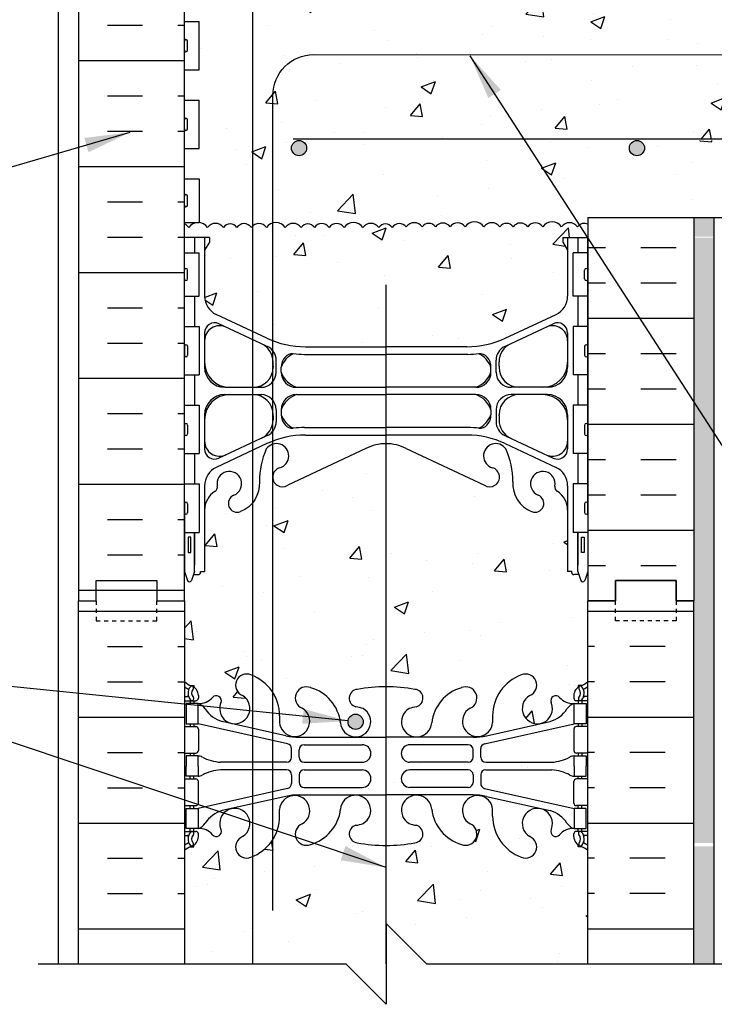
# Model space of a CAD drawing. Units: inches. Extents: x 103.6 to 149.4, y 81.8 to 160.
# Drawn here: x 120.2 to 137.4, y 113 to 137.4 of the extents above; entities that cross this region are included whole.
import ezdxf

# ---------------------------------------------------------------- set-up
doc = ezdxf.new("R2010")
doc.units = ezdxf.units.IN
doc.header["$LTSCALE"] = 0.5
doc.header["$MEASUREMENT"] = 0
doc.linetypes.add('DASHED2', pattern=[0.375, 0.25, -0.125])
for name, color, linetype in [('HATCH', 12, 'Continuous'), ('line25', 2, 'Continuous'), ('LINE3', 3, 'Continuous'), ('LINE50', 5, 'Continuous'), ('LINE9', 9, 'Continuous'), ('TEXT', 4, 'Continuous'), ('Web_Edge', 9, 'Continuous')]:
    doc.layers.add(name, color=color, linetype=linetype)
doc.styles.add('DIM', font='romans.shx', dxfattribs={"width": 0.7})
doc.dimstyles.new('ext_12', dxfattribs={"dimscale": 12, "dimtxt": 0.09375, "dimasz": 0.09375, "dimexe": 0.09375, "dimexo": 0.0625, "dimgap": 0.0625, "dimtad": 1, "dimdec": 1, "dimzin": 3, "dimdsep": 46, "dimlunit": 4, "dimtxsty": 'DIM', "dimcen": 0.09, "dimdle": 0.09375, "dimclrt": 4, "dimadec": 0, "dimazin": 0, "dimtfac": 1, "dimtdec": 1, "dimtmove": 2, "dimatfit": 3, "dimfxl": 0, "dimfrac": 2, "dimtolj": 1, "dimtzin": 0, "dimarcsym": 0})

msp = doc.modelspace()

# ---------------------------------------------------------------- hatches: boundary and pattern name
at = {"layer": 'HATCH'}
h = msp.add_hatch(dxfattribs=at)
h.set_pattern_fill('AR-CONC', color=256, scale=0.5, style=0)
h.set_pattern_definition([(50, (132.048, 142.266), (3.5863, -0.31376), [0.375, -4.125]), (355, (132.048, 142.266), (-0.69376, 3.76096), [0.3, -3.3]), (100.451, (132.3467, 142.24), (2.89255, 3.4472), [0.3187, -3.5057]), (46.184, (132.048, 143.266), (5.3362, -0.8276), [0.5625, -6.1875]), (96.636, (132.4925, 143.197), (4.6733, 4.8706), [0.47805, -5.2586]), (351.184, (132.048, 143.266), (4.6733, 4.8706), [0.45, -4.95]), (21, (132.548, 143.016), (2.98454, -2.0131), [0.375, -4.125]), (326, (132.548, 143.016), (1.21658, 3.62575), [0.3, -3.3]), (71.451, (132.7966, 142.8484), (4.2011, 1.61265), [0.3187, -3.5057]), (37.5, (132.0479, 142.2661), (0.0608, 1.66447), [0, -3.26, 0, -3.35, 0, -3.3125]), (7.5, (132.0479, 142.2661), (1.31535, 1.97206), [0, -1.91, 0, -3.185, 0, -1.2625]), (327.5, (130.9329, 142.2661), (2.66911, -0.112774), [0, -1.25, 0, -3.9, 0, -5.175]), (317.5, (130.4329, 142.266), (2.91593, 0.50052), [0, -1.625, 0, -2.59, 0, -3.675])])
h.paths.add_polyline_path([(134.247, 143.034, 0.08841), (134.101, 143.132), (134.011, 143.132), (134.011, 143.174, -0.249069), (133.901, 143.381), (133.901, 143.448, -0.414214), (133.964, 143.511), (134.011, 143.511), (134.011, 143.581), (133.906, 143.581, 0.231736), (133.548, 143.43, -0.8344), (133.337, 143.555), (133.349, 143.576, 2.155404), (132.81, 143.382, -1), (132.596, 142.871, -0.311223), (131.887, 143.887), (131.888, 144.052, 1.661382), (131.327, 143.699, -1), (131.113, 143.188, -0.307094), (130.375, 144.084, 1.604516), (129.816, 143.708, 0.044004), (129.957, 143.668, -0.921438), (129.961, 143.23, -0.047544), (129.247, 143.165), (129.247, 140.604, -0.231863), (129.373, 140.535, -0.520567), (129.653, 140.535, -0.520567), (129.859, 140.535, -0.520567), (130.054, 140.535, -0.520567), (130.23, 140.535, -0.520567), (130.441, 140.535, -0.520567), (130.606, 140.535, -0.520567), (130.788, 140.535, -0.520567), (130.937, 140.535, -0.518439), (131.118, 140.534, -0.520567), (131.564, 140.534, -0.520567), (131.809, 140.534, -0.520567), (132.133, 140.534, -0.520567), (132.575, 140.534, -0.520567), (132.84, 140.534, -0.520567), (133.195, 140.534, -0.520567), (133.784, 140.534, -0.520567), (134.184, 140.534, -0.520567), (134.516, 140.534, -0.520567), (134.687, 140.534, -0.50416), (134.935, 140.541), (134.935, 141.034), (134.247, 141.034)])
h.paths.add_polyline_path([(129.247, 143.165, -0.047544), (128.533, 143.23, -0.921438), (128.537, 143.668, 0.044004), (128.678, 143.708, 1.604516), (128.12, 144.084, -0.307094), (127.381, 143.188, -1), (127.167, 143.699, 1.661382), (126.606, 144.052), (126.607, 143.906, -0.303249), (125.945, 142.89), (125.945, 140.587, -0.37244), (126.151, 140.535, -0.520567), (126.505, 140.535, -0.520567), (127.095, 140.535, -0.520567), (127.494, 140.535, -0.520567), (127.826, 140.535, -0.520567), (127.997, 140.535, -0.520567), (128.25, 140.535, -0.520567), (128.598, 140.535, -0.520567), (128.908, 140.535, -0.520567), (129.106, 140.535, -0.25761), (129.247, 140.604)])
h.paths.add_polyline_path([(125.945, 142.89, -0.01174), (125.898, 142.871, -1), (125.684, 143.382, 2.135543), (125.144, 143.581, -0.940447), (124.946, 143.43, 0.23174), (124.588, 143.581), (124.483, 143.581), (124.483, 143.511), (124.531, 143.511, -0.414214), (124.593, 143.448), (124.593, 143.381, -0.249069), (124.483, 143.174), (124.483, 143.132), (124.393, 143.132, 0.088416), (124.247, 143.034), (124.247, 141.034), (124.247, 140.535, -0.518439), (124.429, 140.535, -0.520567), (124.874, 140.535, -0.520567), (125.119, 140.535, -0.520567), (125.443, 140.535, -0.520567), (125.885, 140.535, -0.124072), (125.945, 140.587)])
h.paths.add_polyline_path([(125.945, 152.698, -0.01174), (125.898, 152.679, -1), (125.684, 153.19, 2.135543), (125.144, 153.389, -0.940447), (124.946, 153.237, 0.23174), (124.588, 153.388), (124.483, 153.388), (124.483, 153.318), (124.531, 153.318, -0.414214), (124.593, 153.256), (124.593, 153.188, -0.249069), (124.483, 152.981), (124.483, 152.939), (124.393, 152.939, 0.088416), (124.247, 152.842), (124.247, 147.227, 0.088416), (124.393, 147.129), (124.483, 147.129), (124.483, 147.088, -0.249069), (124.593, 146.881), (124.593, 146.813, -0.414214), (124.531, 146.751), (124.483, 146.751), (124.483, 146.681), (124.588, 146.681, 0.231736), (124.946, 146.832, -0.8344), (125.157, 146.706), (125.146, 146.685, 2.155404), (125.684, 146.879, -1), (125.898, 147.39, -0.01174), (125.945, 147.371)])
h.paths.add_polyline_path([(129.247, 152.973, -0.047544), (128.533, 153.037, -0.921438), (128.537, 153.476, 0.044004), (128.678, 153.515, 1.604516), (128.12, 153.891, -0.307094), (127.381, 152.996, -1), (127.167, 153.507, 1.661382), (126.606, 153.86), (126.607, 153.714, -0.303249), (125.945, 152.698), (125.945, 147.371, -0.298393), (126.607, 146.374), (126.606, 146.209, 1.661382), (127.167, 146.562, -1), (127.381, 147.073, -0.307094), (128.12, 146.178, 1.604516), (128.678, 146.554, 0.044004), (128.537, 146.593, -0.921438), (128.533, 147.031, -0.047544), (129.247, 147.096)])
h.paths.add_polyline_path([(134.247, 152.842, 0.08841), (134.101, 152.939), (134.011, 152.939), (134.011, 152.981, -0.249069), (133.901, 153.188), (133.901, 153.256, -0.414214), (133.964, 153.318), (134.011, 153.318), (134.011, 153.388), (133.906, 153.388, 0.231736), (133.548, 153.237, -0.8344), (133.337, 153.363), (133.349, 153.384, 2.155404), (132.81, 153.19, -1), (132.596, 152.679, -0.311223), (131.887, 153.695), (131.888, 153.86, 1.661382), (131.327, 153.507, -1), (131.113, 152.996, -0.307094), (130.375, 153.891, 1.604516), (129.816, 153.515, 0.044004), (129.957, 153.476, -0.921438), (129.961, 153.037, -0.047545), (129.247, 152.973), (129.247, 147.096, -0.047544), (129.961, 147.031, -0.921438), (129.957, 146.593, 0.044004), (129.816, 146.554, 1.604516), (130.375, 146.178, -0.307094), (131.113, 147.073, -1), (131.327, 146.562, 1.661382), (131.888, 146.209), (131.887, 146.355, -0.316114), (132.596, 147.39, -1), (132.81, 146.879, 2.135543), (133.35, 146.68, -0.940447), (133.548, 146.832, 0.23174), (133.906, 146.681), (134.011, 146.681), (134.011, 146.751), (133.964, 146.751, -0.414214), (133.901, 146.813), (133.901, 146.881, -0.249069), (134.011, 147.088), (134.011, 147.129), (134.101, 147.129, 0.08841), (134.247, 147.227)])
h.paths.add_polyline_path([(131.701, 146.237, -1), (131.326, 146.237, -1)], flags=16)
h.paths.add_polyline_path([(134.247, 159.034), (130.247, 159.034), (129.247, 160.034), (129.247, 159.034), (129.247, 158.034), (129.247, 156.904, -0.047545), (129.961, 156.839, -0.921438), (129.957, 156.401, 0.044004), (129.816, 156.361, 1.604516), (130.375, 155.985, -0.307094), (131.113, 156.881, -1), (131.327, 156.37, 1.661382), (131.888, 156.017), (131.887, 156.163, -0.316114), (132.596, 157.198, -1), (132.81, 156.687, 2.135543), (133.35, 156.487, -0.940447), (133.548, 156.639, 0.23174), (133.906, 156.488), (134.011, 156.488), (134.011, 156.558), (133.964, 156.558, -0.414214), (133.901, 156.621), (133.901, 156.688, -0.249069), (134.011, 156.895), (134.011, 156.937), (134.101, 156.937, 0.08841), (134.247, 157.034)])
h.paths.add_polyline_path([(129.247, 158.034), (128.247, 159.034), (125.945, 159.034), (125.945, 157.179, -0.298393), (126.607, 156.182), (126.606, 156.017, 1.661382), (127.167, 156.37, -1), (127.381, 156.881, -0.307094), (128.12, 155.985, 1.604516), (128.678, 156.361, 0.044004), (128.537, 156.401, -0.921438), (128.533, 156.839, -0.047544), (129.247, 156.904)])
h.paths.add_polyline_path([(125.945, 159.034), (124.247, 159.034), (124.247, 157.034, 0.088416), (124.393, 156.937), (124.483, 156.937), (124.483, 156.895, -0.249069), (124.593, 156.688), (124.593, 156.621, -0.414214), (124.531, 156.558), (124.483, 156.558), (124.483, 156.488), (124.588, 156.488, 0.231736), (124.946, 156.639, -0.8344), (125.157, 156.514), (125.146, 156.492, 2.155404), (125.684, 156.687, -1), (125.898, 157.198, -0.01174), (125.945, 157.179)])
h.paths.add_polyline_path([(133.747, 131.722), (133.627, 131.922), (133.627, 132.034), (134.247, 132.034), (134.247, 132.364, 0.372942), (133.99, 132.3, 0.520567), (133.597, 132.3, 0.520567), (133.131, 132.3, 0.520567), (132.759, 132.3, 0.520567), (132.396, 132.3, 0.520567), (132.065, 132.3, 0.520567), (131.672, 132.3, 0.520567), (131.206, 132.3, 0.520567), (130.834, 132.3, 0.520567), (130.471, 132.3, 0.520567), (130.14, 132.3, 0.520567), (129.747, 132.3, 0.493322), (129.396, 132.284, 0.520567), (129.065, 132.284, 0.520567), (128.672, 132.284, 0.520567), (128.206, 132.284, 0.520567), (127.834, 132.284, 0.520567), (127.471, 132.284, 0.520567), (127.14, 132.284, 0.520567), (126.747, 132.284, 0.312474), (126.443, 132.397), (126.443, 129.476, 0.091561), (127.247, 129.327), (129.247, 129.327), (131.247, 129.327, 0.109869), (132.201, 129.54), (133.459, 130.128, 0.291097), (133.747, 130.581)])
h.paths.add_polyline_path([(126.443, 132.397, 0.178979), (126.281, 132.284, 0.446152), (125.945, 132.325), (125.945, 129.702), (126.293, 129.54, 0.018126), (126.443, 129.476)])
h.paths.add_polyline_path([(125.945, 132.325, 0.060389), (125.909, 132.284, 0.520567), (125.547, 132.284, 0.520567), (125.215, 132.284, 0.520567), (124.822, 132.284, 0.520567), (124.356, 132.284, 0.154863), (124.247, 132.368), (124.247, 132.034), (124.867, 132.034), (124.867, 131.922), (124.747, 131.722), (124.747, 130.581, 0.291097), (125.035, 130.128), (125.945, 129.702)])
h.paths.add_polyline_path([(148.098, 134.47), (143.839, 134.439, -0.414214), (144.026, 134.251, -1), (143.651, 134.251, -0.414214), (143.839, 134.439), (135.464, 134.439, -0.41368), (135.651, 134.251, -1), (135.276, 134.251, -0.414214), (135.464, 134.439), (127.09, 134.439, -0.413156), (127.276, 134.251, -1), (126.901, 134.251, -0.414214), (127.089, 134.439), (126.943, 134.47), (148.098, 134.47), (148.098, 135.534), (147.069, 136.564), (127.443, 136.566, 0.414214), (126.443, 135.566), (126.443, 132.397, -0.312474), (126.747, 132.284, -0.520567), (127.14, 132.284, -0.520567), (127.471, 132.284, -0.520567), (127.834, 132.284, -0.520567), (128.206, 132.284, -0.520567), (128.672, 132.284, -0.520567), (129.065, 132.284, -0.520567), (129.396, 132.284, -0.493322), (129.747, 132.3, -0.520567), (130.14, 132.3, -0.520567), (130.471, 132.3, -0.520567), (130.834, 132.3, -0.520567), (131.206, 132.3, -0.520567), (131.672, 132.3, -0.520567), (132.065, 132.3, -0.520567), (132.396, 132.3, -0.520567), (132.759, 132.3, -0.520567), (133.131, 132.3, -0.520567), (133.597, 132.3, -0.520567), (133.99, 132.3, -0.372942), (134.247, 132.364), (134.247, 132.534), (148.098, 132.534)], flags=17)
h.paths.add_polyline_path([(148.098, 140.534), (134.939, 140.534, 0.010339), (134.935, 140.527), (134.935, 140.541, 0.50416), (134.687, 140.534, 0.520567), (134.516, 140.534, 0.520567), (134.184, 140.534, 0.520567), (133.784, 140.534, 0.520567), (133.195, 140.534, 0.520567), (132.84, 140.534, 0.520567), (132.575, 140.534, 0.520567), (132.133, 140.534, 0.520567), (131.809, 140.534, 0.520567), (131.564, 140.534, 0.520567), (131.118, 140.534, 0.518439), (130.937, 140.535, 0.520567), (130.788, 140.535, 0.520567), (130.606, 140.535, 0.520567), (130.441, 140.535, 0.520567), (130.23, 140.535, 0.520567), (130.054, 140.535, 0.520567), (129.859, 140.535, 0.520567), (129.653, 140.535, 0.520567), (129.373, 140.535, 0.520567), (129.106, 140.535, 0.520567), (128.908, 140.535, 0.520567), (128.598, 140.535, 0.520567), (128.25, 140.535, 0.520567), (127.997, 140.535, 0.520567), (127.826, 140.535, 0.520567), (127.494, 140.535, 0.520567), (127.095, 140.535, 0.520567), (126.505, 140.535, 0.520567), (126.151, 140.535, 0.37244), (125.945, 140.587), (125.945, 132.325, -0.446152), (126.281, 132.284, -0.178979), (126.443, 132.397), (126.443, 135.566, -0.414214), (127.443, 136.566), (147.069, 136.564), (147.098, 136.534), (149.098, 136.534), (148.098, 137.534)])
h.paths.add_polyline_path([(125.945, 140.587, 0.124072), (125.885, 140.535, 0.520567), (125.443, 140.535, 0.520567), (125.119, 140.535, 0.520567), (124.874, 140.535, 0.520567), (124.429, 140.535, 0.518439), (124.247, 140.535), (124.247, 139.339), (124.612, 139.339), (124.612, 138.139), (124.247, 138.139), (124.247, 137.389), (124.612, 137.389), (124.612, 136.189), (124.247, 136.189), (124.247, 135.439), (124.612, 135.439), (124.612, 134.239), (124.247, 134.239), (124.247, 133.489), (124.612, 133.489), (124.612, 132.405, -0.223532), (124.822, 132.284, -0.520567), (125.215, 132.284, -0.520567), (125.547, 132.284, -0.520567), (125.909, 132.284, -0.060389), (125.945, 132.325)])
h.paths.add_polyline_path([(133.747, 125.279, 0.258958), (133.488, 125.745, -0.31131), (133.431, 125.875, 2.127293), (133.019, 125.651, -1), (132.855, 125.242, -0.325306), (132.389, 125.985, 0.10488), (132.216, 126.796, 1.422913), (131.883, 126.329, -1.171105), (131.684, 125.899), (129.747, 126.809, 0.115945), (129.247, 126.926), (129.247, 120.904, -0.047545), (129.961, 120.839, -0.921438), (129.957, 120.401, 0.044004), (129.816, 120.361, 1.604516), (130.375, 119.985, -0.307094), (131.113, 120.881, -1), (131.327, 120.37, 1.661382), (131.888, 120.017), (131.887, 120.163, -0.316114), (132.596, 121.198, -1), (132.81, 120.687, 2.135543), (133.35, 120.487, -0.940447), (133.548, 120.639, 0.23174), (133.906, 120.488), (134.011, 120.488), (134.011, 120.558), (133.964, 120.558, -0.414214), (133.901, 120.621), (133.901, 120.688, -0.249069), (134.011, 120.895), (134.011, 120.937), (134.101, 120.937, 0.08841), (134.247, 121.034), (134.247, 123.034), (134.247, 123.763), (134.178, 123.552, -0.725737), (134.072, 123.533), (134.023, 123.683), (133.897, 123.683, -0.414214), (133.847, 123.733), (133.847, 123.763), (133.747, 123.763)])
h.paths.add_polyline_path([(129.247, 126.926, 0.115945), (128.747, 126.809), (126.81, 125.899, -0.51904), (126.443, 126.04), (126.443, 120.75, -0.137923), (126.607, 120.182), (126.606, 120.017, 1.661382), (127.167, 120.37, -1), (127.381, 120.881, -0.307094), (128.12, 119.985, 1.604516), (128.678, 120.361, 0.044004), (128.537, 120.401, -0.921438), (128.533, 120.839, -0.047544), (129.247, 120.904)])
h.paths.add_polyline_path([(127.168, 120.045, -1), (126.793, 120.045, -1)], flags=16)
h.paths.add_polyline_path([(126.443, 126.04, -0.123011), (126.443, 126.156), (126.443, 126.916, 0.172376), (126.278, 126.796, 0.10488), (126.105, 125.985, -0.186949), (125.945, 125.471), (125.945, 121.179, -0.154127), (126.443, 120.75)])
h.paths.add_polyline_path([(125.945, 125.471, -0.130426), (125.639, 125.242, -1), (125.475, 125.651, 2.127293), (125.063, 125.875, -0.31131), (125.006, 125.745, 0.258958), (124.747, 125.279), (124.747, 123.763), (124.647, 123.763), (124.647, 123.733, -0.414214), (124.597, 123.683), (124.471, 123.683), (124.428, 123.552, -0.725737), (124.322, 123.533), (124.247, 123.763), (124.247, 123.034), (124.247, 121.034, 0.088416), (124.393, 120.937), (124.483, 120.937), (124.483, 120.895, -0.249069), (124.593, 120.688), (124.593, 120.621, -0.414214), (124.531, 120.558), (124.483, 120.558), (124.483, 120.488), (124.588, 120.488, 0.231736), (124.946, 120.639, -0.8344), (125.157, 120.514), (125.146, 120.492, 2.155404), (125.684, 120.687, -1), (125.898, 121.198, -0.01174), (125.945, 121.179)])
h.paths.add_polyline_path([(129.247, 116.973, -0.047544), (128.533, 117.037, -0.921438), (128.537, 117.476, 0.044004), (128.678, 117.515, 1.604516), (128.12, 117.891, -0.307094), (127.381, 116.996, -1), (127.167, 117.507, 1.661382), (126.606, 117.86), (126.607, 117.714, -0.303249), (125.945, 116.698), (125.945, 114.034), (128.247, 114.034), (129.247, 113.034), (129.247, 115.034)])
h.paths.add_polyline_path([(125.945, 116.698, -0.01174), (125.898, 116.679, -1), (125.684, 117.19, 2.135543), (125.144, 117.389, -0.940447), (124.946, 117.237, 0.23174), (124.588, 117.388), (124.483, 117.388), (124.483, 117.318), (124.531, 117.318, -0.414214), (124.593, 117.256), (124.593, 117.188, -0.249069), (124.483, 116.981), (124.483, 116.939), (124.393, 116.939, 0.088416), (124.247, 116.842), (124.247, 114.034), (125.945, 114.034)])
h.paths.add_polyline_path([(134.247, 116.842, 0.08841), (134.101, 116.939), (134.011, 116.939), (134.011, 116.981, -0.249069), (133.901, 117.188), (133.901, 117.256, -0.414214), (133.964, 117.318), (134.011, 117.318), (134.011, 117.388), (133.906, 117.388), (133.906, 117.888), (131.688, 118.385, -0.351061), (131.591, 118.507), (131.591, 118.719, -0.414214), (131.716, 118.844), (133.353, 118.844, -0.103731), (133.815, 118.71, 0.108703), (133.906, 118.688), (133.906, 118.938), (133.906, 119.188, 0.108703), (133.815, 119.166, -0.103731), (133.353, 119.032), (131.716, 119.032, -0.414214), (131.591, 119.157), (131.591, 119.37, -0.351061), (131.688, 119.492), (133.906, 119.988), (133.906, 120.488, 0.155529), (133.73, 120.354, -0.180914), (133.313, 120.043), (131.732, 119.69, -0.054974), (131.405, 119.654), (129.247, 119.654), (129.247, 118.223), (129.247, 118.223), (131.405, 118.223, -0.024459), (131.551, 118.205, 0.807463), (131.327, 117.507, -1), (131.113, 116.996, -0.307094), (130.375, 117.891, 1.604516), (129.816, 117.515, 0.044004), (129.957, 117.476, -0.921438), (129.961, 117.037, -0.047545), (129.247, 116.973), (129.247, 115.034), (130.247, 114.034), (134.247, 114.034)])
edge = h.paths.add_edge_path(flags=16)
edge.add_line((131.278, 118.409), (129.839, 118.409))
edge.add_arc((129.839, 118.626), 0.217, 90, 270, ccw=False)
edge.add_line((129.839, 118.843), (131.278, 118.843))
edge.add_arc((131.278, 118.718), 0.125, 0.0708, 90, ccw=False)
edge.add_spline(control_points=[(131.403, 118.713), (131.403, 118.626)], knot_values=[0, 0, 0.500005, 0.500005], weights=[1, 1], degree=1, periodic=0)
edge.add_spline(control_points=[(131.403, 118.626), (131.403, 118.539)], knot_values=[0.500005, 0.500005, 1, 1], weights=[1, 1], degree=1, periodic=0)
edge.add_arc((131.278, 118.534), 0.125, -90, 0.0001, ccw=False)
h.paths.add_polyline_path([(131.278, 119.033), (129.839, 119.033, -1), (129.839, 119.467), (131.278, 119.467, -0.414214), (131.403, 119.342), (131.403, 119.158, -0.414214)], flags=16)
h = msp.add_hatch(dxfattribs=at)
h.set_pattern_fill('AR-SAND', color=256, scale=0.5, style=0)
h.set_pattern_definition([(37.5, (-94.5193, 2.6143), (-0.0314967, 0.9634119), [0, -0.76, 0, -0.85, 0, -0.8125]), (7.5, (-94.5193, 2.6143), (0.8848884, 1.411073), [0, -0.41, 0, -0.685, 0, -0.2625]), (327.5, (-95.1343, 2.6143), (1.557071, 0.0028295), [0, -0.25, 0, -0.9, 0, -1.175]), (317.5, (-95.1343, 2.6143), (1.503063, 0.438838), [0, -0.125, 0, -0.59, 0, -0.675])])
h.paths.add_polyline_path([(137.372, 116.947), (136.872, 116.947), (136.872, 114.034), (137.372, 114.034)])
h.paths.add_polyline_path([(137.372, 132.534), (136.872, 132.534), (136.872, 132.06), (137.372, 132.06)])
h.paths.add_polyline_path([(137.372, 117.034), (136.872, 117.034), (136.872, 132.034), (137.372, 132.034)])
h.paths.add_polyline_path([(137.372, 140.534), (136.872, 140.534), (136.872, 159.034), (137.372, 159.034)])
h = msp.add_hatch(dxfattribs=at)
h.set_pattern_fill('INSUL', color=256, scale=7, style=0)
h.set_pattern_definition([(0, (-2801.9145, 538.044), (0, -2.625), []), (0, (-2801.9145, 537.169), (0, -2.625), [0.875, -0.875]), (0, (-2801.9145, 536.294), (0, -2.625), [0.875, -0.875])])
h.paths.add_polyline_path([(121.622, 123.034), (122.06, 123.034), (122.06, 122.534), (123.56, 122.534), (123.56, 123.034), (124.247, 123.034), (124.247, 141.034), (123.56, 141.034), (123.56, 140.534), (122.06, 140.534), (122.06, 141.034), (121.622, 141.034)])
h = msp.add_hatch(dxfattribs=at)
h.set_pattern_fill('INSUL', color=256, scale=7, style=0)
h.set_pattern_definition([(0, (126.8095, 140.5345), (0, -2.625), []), (0, (126.8095, 139.6595), (0, -2.625), [0.875, -0.875]), (0, (126.8095, 138.7845), (0, -2.625), [0.875, -0.875])])
h.paths.add_polyline_path([(134.247, 123.034), (134.935, 123.034), (134.935, 123.534), (136.435, 123.534), (136.435, 123.034), (136.872, 123.034), (136.872, 132.534), (134.247, 132.534)])
h = msp.add_hatch(dxfattribs=at)
h.set_pattern_fill('INSUL', color=256, scale=7, style=0)
h.set_pattern_definition([(0, (-2801.9145, -291.975), (0, 2.625), []), (0, (-2801.9145, -291.1), (0, 2.625), [0.875, -0.875]), (0, (-2801.9145, -290.225), (0, 2.625), [0.875, -0.875])])
h.paths.add_polyline_path([(121.622, 114.034), (124.247, 114.034), (124.247, 123.034), (123.56, 123.034), (123.56, 123.534), (122.06, 123.534), (122.06, 123.034), (121.622, 123.034)])
h = msp.add_hatch(dxfattribs=at)
h.set_pattern_fill('INSUL', color=256, scale=7, style=0)
h.set_pattern_definition([(180, (3060.4086, -291.975), (0, 2.625), []), (180, (3060.4086, -291.1), (0, 2.625), [0.875, -0.875]), (180, (3060.4086, -290.225), (0, 2.625), [0.875, -0.875])])
h.paths.add_polyline_path([(134.247, 114.034), (136.872, 114.034), (136.872, 123.034), (136.435, 123.034), (136.435, 123.534), (134.935, 123.534), (134.935, 123.034), (134.247, 123.034)])
at = {"layer": 'LINE3'}
for points in [[(127.276, 134.251, 1), (126.901, 134.251, 1)], [(135.651, 134.251, 1), (135.276, 134.251, 1)], [(128.679, 120.036, 1), (128.304, 120.036, 1)]]:
    msp.add_hatch(color=256, dxfattribs=at).paths.add_polyline_path(points)

# ---------------------------------------------------------------- linework, layer by layer
at = {"layer": 'HATCH'}
for points in [[(124.822, 132.284, 0.520567), (124.356, 132.284, 0.154863), (124.247, 132.368, 0.154863)], [(126.747, 132.284, 0.520567), (126.281, 132.284, 0.520567), (125.909, 132.284, 0.520567), (125.547, 132.284, 0.520567), (125.215, 132.284, 0.520567), (124.822, 132.284, 0.212897), (124.822, 132.284, 0.212897)], [(128.672, 132.284, 0.520567), (128.206, 132.284, 0.520567), (127.834, 132.284, 0.520567), (127.471, 132.284, 0.520567), (127.14, 132.284, 0.520567), (126.747, 132.284, 0.212897), (126.747, 132.284, 0.212897)], [(129.747, 132.3, 0.493322), (129.396, 132.284, 0.520567), (129.065, 132.284, 0.520567), (128.672, 132.284, 0.212897), (128.672, 132.284)], [(131.672, 132.3, 0.520567), (131.206, 132.3, 0.520567), (130.834, 132.3, 0.520567), (130.471, 132.3, 0.520567), (130.14, 132.3, 0.520567), (129.747, 132.3, 0.212897), (129.747, 132.3, 0.212897)], [(133.597, 132.3, 0.520567), (133.131, 132.3, 0.520567), (132.759, 132.3, 0.520567), (132.396, 132.3, 0.520567), (132.065, 132.3, 0.520567), (131.672, 132.3, 0.212897), (131.672, 132.3, 0.212897)], [(134.247, 132.364, 0.372942), (133.99, 132.3, 0.520567), (133.597, 132.3), (133.597, 132.3)]]:
    msp.add_lwpolyline(points, format="xyb", dxfattribs=at)
at = {"layer": 'line25'}
for p, q in [((124.247, 123.034), (124.247, 141.034)), ((124.247, 137.389), (124.612, 137.389)), ((124.612, 136.189), (124.612, 137.389)), ((124.247, 136.189), (124.612, 136.189)), ((124.247, 135.439), (124.612, 135.439)), ((124.612, 134.239), (124.612, 135.439)), ((124.247, 123.034), (124.247, 135.034)), ((124.247, 134.239), (124.612, 134.239)), ((124.247, 133.489), (124.612, 133.489)), ((124.612, 133.489), (124.612, 132.409)), ((134.247, 132.534), (134.247, 123.034)), ((134.247, 132.534), (148.098, 132.534)), ((124.247, 132.409), (124.612, 132.409)), ((124.247, 131.659), (124.612, 131.659)), ((124.612, 130.579), (124.612, 131.659)), ((134.247, 131.659), (133.882, 131.659)), ((133.882, 130.579), (133.882, 131.659)), ((134.247, 131.034), (134.247, 123.034)), ((124.247, 130.579), (124.612, 130.579)), ((134.247, 130.579), (133.882, 130.579)), ((124.247, 129.829), (124.612, 129.829)), ((124.612, 129.829), (124.612, 128.629)), ((134.247, 129.829), (133.882, 129.829)), ((133.882, 129.829), (133.882, 128.629)), ((124.247, 128.629), (124.612, 128.629)), ((134.247, 128.629), (133.882, 128.629)), ((124.247, 127.879), (124.612, 127.879)), ((124.612, 127.879), (124.612, 126.679)), ((134.247, 127.879), (133.882, 127.879)), ((133.882, 127.879), (133.882, 126.679)), ((124.247, 126.679), (124.612, 126.679)), ((134.247, 126.679), (133.882, 126.679)), ((124.247, 125.929), (124.612, 125.929)), ((124.612, 125.929), (124.612, 124.729)), ((134.247, 125.929), (133.882, 125.929)), ((133.882, 125.929), (133.882, 124.729)), ((124.247, 124.729), (124.612, 124.729)), ((134.247, 124.729), (133.882, 124.729)), ((124.247, 123.034), (124.247, 114.034)), ((134.247, 114.034), (134.247, 123.034))]:
    msp.add_line(p, q, dxfattribs=at)
at = {"layer": 'LINE3'}
for p, q in [((125.945, 114.034), (125.945, 159.034)), ((148.098, 134.47), (126.943, 134.47)), ((129.247, 114.034), (129.247, 130.862))]:
    msp.add_line(p, q, dxfattribs=at)
at = {"layer": 'LINE3', "linetype": 'Continuous'}
msp.add_lwpolyline([(126.443, 115.359), (126.443, 135.566, -0.414214), (127.443, 136.566), (147.069, 136.564)], format="xyb", dxfattribs=at)
at = {"layer": 'LINE3'}
for centre in [(127.089, 134.251), (135.464, 134.251), (128.491, 120.036)]:
    msp.add_circle(centre, 0.188, dxfattribs=at)
at = {"layer": 'LINE50'}
for p, q in [((121.622, 141.034), (121.622, 123.034)), ((136.872, 132.534), (136.872, 123.034)), ((121.622, 114.034), (121.622, 123.034)), ((136.872, 114.034), (136.872, 123.034))]:
    msp.add_line(p, q, dxfattribs=at)
for points in [[(121.622, 123.034), (122.06, 123.034), (122.06, 123.534), (123.56, 123.534), (123.56, 123.034), (124.247, 123.034)], [(121.622, 123.034), (122.06, 123.034), (122.06, 123.534), (123.56, 123.534), (123.56, 123.034), (124.247, 123.034)], [(136.872, 123.034), (136.435, 123.034), (136.435, 123.534), (134.935, 123.534), (134.935, 123.034), (134.247, 123.034)], [(134.247, 123.034), (134.935, 123.034), (134.935, 123.534), (136.435, 123.534), (136.435, 123.034), (136.872, 123.034)]]:
    msp.add_lwpolyline(points, dxfattribs=at)
at = {"layer": 'LINE9'}
for p, q in [((121.122, 159.034), (121.122, 114.034)), ((124.247, 136.679), (124.247, 136.899)), ((124.287, 136.939), (124.287, 136.939)), ((124.327, 136.679), (124.327, 136.899)), ((124.247, 136.844), (124.247, 136.844)), ((124.247, 136.734), (124.247, 136.734)), ((124.287, 136.639), (124.287, 136.639)), ((124.247, 134.729), (124.247, 134.949)), ((124.287, 134.989), (124.287, 134.989)), ((124.327, 134.729), (124.327, 134.949)), ((124.247, 134.894), (124.247, 134.894)), ((124.247, 134.784), (124.247, 134.784)), ((124.287, 134.689), (124.287, 134.689)), ((124.247, 132.839), (124.247, 133.059)), ((124.247, 133.004), (124.247, 133.004)), ((124.287, 133.099), (124.287, 133.099)), ((124.327, 132.839), (124.327, 133.059)), ((124.247, 132.894), (124.247, 132.894)), ((124.287, 132.799), (124.287, 132.799)), ((137.372, 132.534), (137.372, 114.034)), ((124.287, 131.269), (124.287, 131.269)), ((134.207, 131.269), (134.207, 131.269)), ((124.247, 131.009), (124.247, 131.229)), ((124.247, 131.174), (124.247, 131.174)), ((124.247, 131.064), (124.247, 131.064)), ((124.327, 131.009), (124.327, 131.229)), ((134.167, 131.009), (134.167, 131.229)), ((134.247, 131.009), (134.247, 131.229)), ((134.247, 131.174), (134.247, 131.174)), ((134.247, 131.064), (134.247, 131.064)), ((124.287, 130.969), (124.287, 130.969)), ((134.207, 130.969), (134.207, 130.969)), ((124.247, 129.339), (124.247, 129.119)), ((124.287, 129.379), (124.287, 129.379)), ((124.327, 129.339), (124.327, 129.119)), ((134.167, 129.339), (134.167, 129.119)), ((134.207, 129.379), (134.207, 129.379)), ((134.247, 129.339), (134.247, 129.119)), ((124.247, 129.284), (124.247, 129.284)), ((124.247, 129.174), (124.247, 129.174)), ((124.287, 129.079), (124.287, 129.079)), ((134.207, 129.079), (134.207, 129.079)), ((134.247, 129.284), (134.247, 129.284)), ((134.247, 129.174), (134.247, 129.174)), ((124.247, 127.389), (124.247, 127.169)), ((124.287, 127.429), (124.287, 127.429)), ((124.327, 127.389), (124.327, 127.169)), ((134.167, 127.389), (134.167, 127.169)), ((134.247, 127.389), (134.247, 127.169)), ((124.247, 127.334), (124.247, 127.334)), ((124.247, 127.224), (124.247, 127.224)), ((124.287, 127.129), (124.287, 127.129)), ((134.207, 127.129), (134.207, 127.129)), ((134.247, 127.334), (134.247, 127.334)), ((134.247, 127.224), (134.247, 127.224)), ((124.247, 125.439), (124.247, 125.219)), ((124.287, 125.479), (124.287, 125.479)), ((124.327, 125.439), (124.327, 125.219)), ((134.167, 125.439), (134.167, 125.219)), ((134.207, 125.479), (134.207, 125.479)), ((134.247, 125.439), (134.247, 125.219)), ((124.247, 125.384), (124.247, 125.384)), ((124.247, 125.274), (124.247, 125.274)), ((124.287, 125.179), (124.287, 125.179)), ((134.207, 125.179), (134.207, 125.179)), ((134.247, 125.384), (134.247, 125.384)), ((134.247, 125.274), (134.247, 125.274)), ((129.247, 115.034), (129.247, 113.034)), ((129.247, 115.034), (130.247, 114.034)), ((120.622, 114.034), (128.247, 114.034)), ((129.247, 113.034), (128.247, 114.034)), ((130.247, 114.034), (137.872, 114.034))]:
    msp.add_line(p, q, dxfattribs=at)
at = {"layer": 'LINE9', "linetype": 'DASHED2', "ltscale": 0.15}
for points in [[(122.06, 123.034), (122.06, 123.034), (122.06, 122.534), (123.56, 122.534), (123.56, 123.034), (123.56, 123.034)], [(136.435, 123.034), (136.435, 123.034), (136.435, 122.534), (134.935, 122.534), (134.935, 123.034), (134.935, 123.034)]]:
    msp.add_lwpolyline(points, dxfattribs=at)
at = {"layer": 'LINE9'}
for centre, start, end in [((124.287, 136.899), 90, 180), ((124.287, 136.899), 360, 90), ((124.287, 136.679), 180, 270), ((124.287, 136.679), 270, 0), ((124.287, 134.949), 90, 180), ((124.287, 134.949), 360, 90), ((124.287, 134.729), 180, 270), ((124.287, 134.729), 270, 0), ((124.287, 133.059), 90, 180), ((124.287, 133.059), 360, 90), ((124.287, 132.839), 180, 270), ((124.287, 132.839), 270, 0), ((124.287, 131.229), 90, 180), ((124.287, 131.229), 360, 90), ((134.207, 131.229), 90, 180), ((134.207, 131.229), 0, 90), ((124.287, 131.009), 180, 270), ((124.287, 131.009), 270, 0), ((134.207, 131.009), 180, 270), ((134.207, 131.009), 270, 0), ((124.287, 129.339), 90, 180), ((124.287, 129.339), 0, 90), ((134.207, 129.339), 90, 180), ((134.207, 129.339), 360, 90), ((124.287, 129.119), 180, 270), ((124.287, 129.119), 270, 0), ((134.207, 129.119), 180, 270), ((134.207, 129.119), 270, 0), ((124.287, 127.389), 90, 180), ((124.287, 127.389), 0, 90), ((134.207, 127.389), 90, 180), ((134.207, 127.389), 360, 90), ((124.287, 127.169), 180, 270), ((124.287, 127.169), 270, 0), ((134.207, 127.169), 180, 270), ((134.207, 127.169), 270, 0), ((124.287, 125.439), 90, 180), ((124.287, 125.439), 0, 90), ((134.207, 125.439), 90, 180), ((134.207, 125.439), 360, 90), ((124.287, 125.219), 180, 270), ((124.287, 125.219), 270, 0), ((134.207, 125.219), 180, 270), ((134.207, 125.219), 270, 0)]:
    msp.add_arc(centre, 0.04, start, end, dxfattribs=at)
at = {"layer": 'Web_Edge'}
for p, q in [((124.867, 132.034), (124.247, 132.034)), ((124.747, 132.034), (124.747, 130.581)), ((124.867, 132.034), (124.867, 131.922)), ((124.867, 132.034), (124.867, 131.922)), ((133.627, 132.034), (133.627, 131.922)), ((133.627, 132.034), (133.627, 131.922)), ((133.627, 132.034), (134.247, 132.034)), ((133.747, 132.034), (133.747, 130.581)), ((124.867, 131.922), (124.747, 131.722)), ((124.867, 131.922), (124.747, 131.722)), ((133.627, 131.922), (133.747, 131.722)), ((133.627, 131.922), (133.747, 131.722)), ((126.293, 129.54), (125.035, 130.128)), ((132.201, 129.54), (133.459, 130.128)), ((126.27, 129.352), (125.103, 129.898)), ((132.224, 129.352), (133.391, 129.898)), ((124.747, 129.671), (124.747, 128.823)), ((133.747, 129.671), (133.747, 128.823)), ((127.247, 129.327), (129.247, 129.327)), ((131.247, 129.327), (129.247, 129.327)), ((127.223, 129.14), (129.247, 129.14)), ((131.271, 129.14), (129.247, 129.14)), ((126.447, 128.847), (126.447, 128.951)), ((126.447, 128.847), (126.447, 128.823)), ((126.522, 128.698), (126.522, 128.995)), ((126.647, 128.698), (126.647, 128.824)), ((131.847, 128.698), (131.847, 128.824)), ((131.972, 128.698), (131.972, 128.995)), ((132.047, 128.847), (132.047, 128.951)), ((132.047, 128.847), (132.047, 128.823)), ((125.247, 128.323), (126.147, 128.323)), ((125.247, 128.143), (126.147, 128.143)), ((127.022, 128.323), (129.247, 128.323)), ((127.022, 128.143), (129.247, 128.143)), ((131.472, 128.323), (129.247, 128.323)), ((131.472, 128.143), (129.247, 128.143)), ((133.247, 128.323), (132.347, 128.323)), ((133.247, 128.143), (132.347, 128.143)), ((124.747, 127.643), (124.747, 126.795)), ((126.447, 127.62), (126.447, 127.643)), ((126.447, 127.62), (126.447, 127.516)), ((126.522, 127.768), (126.522, 127.471)), ((126.647, 127.768), (126.647, 127.654)), ((126.647, 127.768), (126.647, 127.642)), ((131.847, 127.768), (131.847, 127.642)), ((131.847, 127.768), (131.847, 127.654)), ((131.972, 127.768), (131.972, 127.471)), ((132.047, 127.62), (132.047, 127.643)), ((132.047, 127.62), (132.047, 127.516)), ((133.747, 127.643), (133.747, 126.795)), ((126.269, 127.114), (125.103, 126.569)), ((127.224, 127.326), (129.247, 127.326)), ((127.247, 127.139), (129.247, 127.139)), ((131.27, 127.326), (129.247, 127.326)), ((131.247, 127.139), (129.247, 127.139)), ((132.225, 127.114), (133.391, 126.569)), ((126.293, 126.927), (125.035, 126.338)), ((132.201, 126.927), (133.459, 126.338)), ((128.747, 126.809), (126.81, 125.899)), ((129.747, 126.809), (131.684, 125.899)), ((124.747, 125.885), (124.747, 123.763)), ((133.747, 125.885), (133.747, 123.763)), ((124.497, 123.763), (124.497, 124.729)), ((133.997, 123.763), (133.997, 124.729)), ((124.247, 123.763), (124.322, 123.533)), ((124.497, 123.763), (124.422, 123.533)), ((124.647, 123.733), (124.647, 123.763)), ((124.647, 123.763), (124.747, 123.763)), ((124.647, 123.733), (124.647, 123.733)), ((133.847, 123.763), (133.747, 123.763)), ((133.847, 123.733), (133.847, 123.763)), ((133.847, 123.733), (133.847, 123.733)), ((133.997, 123.763), (134.072, 123.533)), ((134.247, 123.763), (134.172, 123.533)), ((124.471, 123.683), (124.597, 123.683)), ((134.023, 123.683), (133.897, 123.683)), ((124.393, 120.937), (124.483, 120.937)), ((124.483, 120.937), (124.483, 120.895)), ((134.101, 120.937), (134.011, 120.937)), ((134.011, 120.937), (134.011, 120.895)), ((124.247, 120.658), (124.325, 120.658)), ((124.247, 120.558), (124.531, 120.558)), ((124.393, 120.558), (124.393, 120.488)), ((124.483, 120.558), (124.483, 120.488)), ((124.593, 120.688), (124.593, 120.621)), ((133.901, 120.688), (133.901, 120.621)), ((134.247, 120.558), (133.964, 120.558)), ((134.011, 120.558), (134.011, 120.488)), ((134.101, 120.558), (134.101, 120.488)), ((134.247, 120.658), (134.169, 120.658)), ((125.146, 120.492), (125.157, 120.514)), ((133.349, 120.492), (133.337, 120.514)), ((126.762, 119.69), (125.181, 120.043)), ((126.607, 120.182), (126.606, 120.017)), ((131.732, 119.69), (133.313, 120.043)), ((131.887, 120.182), (131.888, 120.017)), ((124.247, 119.918), (124.531, 119.918)), ((124.393, 119.988), (124.393, 119.918)), ((124.483, 119.988), (124.483, 119.918)), ((126.806, 119.492), (124.588, 119.988)), ((124.593, 119.856), (124.593, 119.321)), ((131.688, 119.492), (133.906, 119.988)), ((133.901, 119.856), (133.901, 119.321)), ((134.247, 119.918), (133.964, 119.918)), ((134.011, 119.988), (134.011, 119.918)), ((134.101, 119.988), (134.101, 119.918)), ((127.089, 119.654), (129.247, 119.654)), ((131.405, 119.654), (129.247, 119.654)), ((126.903, 119.157), (126.903, 119.37)), ((127.091, 119.158), (127.091, 119.342)), ((127.216, 119.467), (128.655, 119.467)), ((131.278, 119.467), (129.839, 119.467)), ((131.403, 119.158), (131.403, 119.342)), ((131.591, 119.157), (131.591, 119.37)), ((124.247, 119.258), (124.531, 119.258)), ((124.393, 119.258), (124.393, 119.188)), ((124.483, 119.258), (124.483, 119.188)), ((134.247, 119.258), (133.964, 119.258)), ((134.011, 119.258), (134.011, 119.188)), ((134.101, 119.258), (134.101, 119.188)), ((126.778, 119.032), (125.141, 119.032)), ((126.778, 118.844), (125.141, 118.844)), ((127.216, 119.033), (128.655, 119.033)), ((127.216, 118.843), (128.655, 118.843)), ((131.278, 119.033), (129.839, 119.033)), ((131.278, 118.843), (129.839, 118.843)), ((131.716, 119.032), (133.353, 119.032)), ((131.716, 118.844), (133.353, 118.844)), ((124.247, 118.618), (124.531, 118.618)), ((124.393, 118.618), (124.393, 118.688)), ((124.483, 118.618), (124.483, 118.688)), ((126.903, 118.719), (126.903, 118.507)), ((127.091, 118.718), (127.091, 118.534)), ((131.403, 118.718), (131.403, 118.534)), ((131.591, 118.719), (131.591, 118.507)), ((134.247, 118.618), (133.964, 118.618)), ((134.011, 118.618), (134.011, 118.688)), ((134.101, 118.618), (134.101, 118.688)), ((126.806, 118.385), (124.588, 117.888)), ((124.593, 118.021), (124.593, 118.556)), ((127.216, 118.409), (128.655, 118.409)), ((131.278, 118.409), (129.839, 118.409)), ((131.688, 118.385), (133.906, 117.888)), ((133.901, 118.021), (133.901, 118.556)), ((126.762, 118.187), (125.181, 117.834)), ((127.089, 118.223), (129.247, 118.223)), ((131.405, 118.223), (129.247, 118.223)), ((131.732, 118.187), (133.313, 117.834)), ((124.247, 117.958), (124.531, 117.958)), ((124.393, 117.888), (124.393, 117.958)), ((124.483, 117.888), (124.483, 117.958)), ((126.607, 117.695), (126.606, 117.86)), ((131.887, 117.695), (131.888, 117.86)), ((134.247, 117.958), (133.964, 117.958)), ((134.011, 117.888), (134.011, 117.958)), ((134.101, 117.888), (134.101, 117.958)), ((124.393, 117.318), (124.393, 117.388)), ((124.483, 117.318), (124.483, 117.388)), ((125.146, 117.384), (125.157, 117.363)), ((133.349, 117.384), (133.337, 117.363)), ((134.011, 117.318), (134.011, 117.388)), ((134.101, 117.318), (134.101, 117.388)), ((124.247, 117.318), (124.531, 117.318)), ((124.247, 117.218), (124.325, 117.218)), ((124.593, 117.188), (124.593, 117.256)), ((133.901, 117.188), (133.901, 117.256)), ((134.247, 117.318), (133.964, 117.318)), ((134.247, 117.218), (134.169, 117.218)), ((124.393, 116.939), (124.483, 116.939)), ((124.483, 116.939), (124.483, 116.981)), ((134.011, 116.939), (134.011, 116.981)), ((134.101, 116.939), (134.011, 116.939))]:
    msp.add_line(p, q, dxfattribs=at)
for points in [[(124.247, 125.163), (124.247, 132.034)], [(124.497, 132.034), (124.497, 131.659)], [(133.997, 132.034), (133.997, 131.659)], [(134.247, 125.163), (134.247, 132.034)], [(124.497, 130.579), (124.497, 129.829)], [(133.997, 130.579), (133.997, 129.829)], [(124.497, 128.629), (124.497, 127.879)], [(133.997, 128.629), (133.997, 127.879)], [(124.497, 126.679), (124.497, 125.929)], [(133.997, 126.679), (133.997, 125.929)], [(124.247, 125.163), (124.247, 123.763)], [(134.247, 125.163), (134.247, 123.763)], [(124.497, 124.729), (124.497, 123.913)], [(133.997, 124.729), (133.997, 123.913)], [(124.588, 118.938), (124.588, 119.188), (124.288, 119.188), (124.288, 118.938)], [(133.906, 118.938), (133.906, 119.188), (134.206, 119.188), (134.206, 118.938)], [(124.588, 118.938), (124.588, 118.688), (124.288, 118.688), (124.288, 118.938)], [(133.906, 118.938), (133.906, 118.688), (134.206, 118.688), (134.206, 118.938)]]:
    msp.add_lwpolyline(points, dxfattribs=at)
for points in [[(126.105, 125.985, -0.325312), (125.639, 125.242)], [(132.389, 125.985, 0.325312), (132.855, 125.242)]]:
    msp.add_lwpolyline(points, format="xyb", dxfattribs=at)
for points in [[(124.407, 124.613), (124.337, 124.613), (124.337, 124.233), (124.407, 124.233)], [(134.087, 124.613), (134.157, 124.613), (134.157, 124.233), (134.087, 124.233)], [(124.288, 119.988), (124.588, 119.988), (124.588, 120.488), (124.288, 120.488)], [(134.206, 119.988), (133.906, 119.988), (133.906, 120.488), (134.206, 120.488)], [(124.288, 117.888), (124.588, 117.888), (124.588, 117.388), (124.288, 117.388)], [(134.206, 117.888), (133.906, 117.888), (133.906, 117.388), (134.206, 117.388)]]:
    msp.add_lwpolyline(points, close=True, dxfattribs=at)
for centre, radius, start, end in [((125.247, 130.581), 0.5, 180, 244.9204), ((133.247, 130.581), 0.5, 295.0796, 360), ((124.997, 129.671), 0.25, 64.9204, 180), ((125.122, 129.475), 0.375, 64.9204, 180), ((133.372, 129.475), 0.375, 0, 115.0796), ((133.497, 129.671), 0.25, 360, 115.0796), ((125.947, 128.951), 0.5, 0, 64.9204), ((127.224, 131.39), 2.25, 244.9204, 245.9248), ((127.247, 131.577), 2.25, 244.9204, 270), ((126.146, 128.995), 0.376, 0.0491, 64.813), ((131.247, 131.577), 2.25, 270, 295.0796), ((132.348, 128.995), 0.376, 115.187, 179.9509), ((132.547, 128.951), 0.5, 115.0796, 180), ((131.27, 131.39), 2.25, 294.0752, 295.0796), ((127.23, 128.601), 0.624, 117.0966, 159.0881), ((127.023, 128.823), 0.376, 138.3704, 179.9486), ((126.929, 128.907), 0.25, 86.1209, 138.3704), ((127.223, 131.39), 2.25, 262.9228, 270), ((131.271, 131.39), 2.25, 270, 277.0772), ((131.565, 128.907), 0.25, 41.6296, 93.8791), ((131.264, 128.601), 0.624, 20.9119, 62.9034), ((131.471, 128.823), 0.376, 0.0514, 41.6296), ((125.372, 128.948), 0.625, 180, 270), ((125.247, 128.823), 0.5, 180, 270), ((125.947, 128.823), 0.5, 270, 0), ((132.547, 128.823), 0.5, 180, 270), ((133.122, 128.948), 0.625, 270, 0), ((133.247, 128.823), 0.5, 270, 360), ((126.147, 128.698), 0.375, 270, 0), ((127.229, 128.905), 0.617, 199.5682, 250.4318), ((127.022, 128.698), 0.375, 180, 270), ((131.472, 128.698), 0.375, 270, 0), ((131.265, 128.905), 0.617, 289.5682, 340.4318), ((132.347, 128.698), 0.375, 180, 270), ((125.372, 127.518), 0.625, 90, 180), ((125.247, 127.643), 0.5, 90, 180), ((125.947, 127.643), 0.5, 0, 90), ((126.147, 127.768), 0.375, 360, 90), ((127.229, 127.561), 0.617, 109.6458, 160.4318), ((127.022, 127.768), 0.375, 90, 180), ((131.472, 127.768), 0.375, 360, 90), ((131.265, 127.561), 0.617, 19.5682, 70.3542), ((132.347, 127.768), 0.375, 90, 180), ((132.547, 127.643), 0.5, 90, 180), ((133.122, 127.518), 0.625, 360, 90), ((133.247, 127.643), 0.5, 360, 90), ((127.23, 127.865), 0.624, 200.9119, 242.8949), ((127.023, 127.642), 0.376, 180.0491, 221.6135), ((131.264, 127.865), 0.624, 297.1051, 339.0881), ((131.471, 127.642), 0.376, 318.3865, 359.9509), ((125.947, 127.516), 0.5, 295.0796, 360), ((126.146, 127.471), 0.376, 295.1919, 359.9486), ((126.929, 127.559), 0.25, 221.6135, 273.8988), ((131.565, 127.559), 0.25, 266.1012, 318.3865), ((132.348, 127.471), 0.376, 180.0514, 244.8081), ((132.547, 127.516), 0.5, 180, 244.9204), ((127.223, 125.076), 2.25, 114.0524, 115.0796), ((127.247, 124.889), 2.25, 90, 115.0796), ((127.224, 125.076), 2.25, 90, 97.097), ((131.247, 124.889), 2.25, 64.9204, 90), ((131.27, 125.076), 2.25, 82.903, 90), ((131.271, 125.076), 2.25, 64.9204, 65.9476), ((125.122, 126.991), 0.375, 180, 295.0796), ((126.529, 126.623), 0.305, 285.7253, 145.3297), ((129.247, 125.804), 1.122, 90, 116.4546), ((129.247, 125.804), 1.122, 63.5454, 90), ((131.966, 126.623), 0.305, 34.6703, 254.2747), ((133.372, 126.991), 0.375, 244.9204, 360), ((124.997, 126.795), 0.25, 180, 295.0796), ((128.105, 125.984), 2, 156.0362, 179.9854), ((130.389, 125.984), 2, 0.0146, 23.9638), ((133.497, 126.795), 0.25, 244.9204, 360), ((125.247, 125.885), 0.5, 115.0796, 180), ((125.362, 125.934), 0.305, 291.8037, 191.0944), ((126.676, 126.098), 0.24, 105.7253, 303.75), ((131.818, 126.098), 0.24, 236.25, 74.2747), ((133.132, 125.934), 0.305, 348.9056, 248.1963), ((133.247, 125.885), 0.5, 360, 64.9204), ((125.297, 125.279), 0.55, 121.9268, 180), ((124.94, 125.851), 0.125, 301.9268, 11.0944), ((125.557, 125.447), 0.22, 111.8037, 291.8037), ((132.937, 125.447), 0.22, 248.1963, 68.1963), ((133.554, 125.851), 0.125, 168.9056, 238.0732), ((133.197, 125.279), 0.55, 360, 58.0732), ((124.597, 123.733), 0.05, 270, 0), ((133.897, 123.733), 0.05, 180, 270), ((124.372, 123.56), 0.0567, 208.0725, 331.9275), ((134.122, 123.56), 0.0567, 208.0725, 331.9275), ((124.593, 121.395), 0.5, 226.2109, 250.5288), ((125.791, 120.942), 0.277, 67.32, 247.32), ((125.515, 120.176), 1.092, 0.3332, 69.4825), ((132.979, 120.176), 1.092, 110.5175, 179.6668), ((132.703, 120.942), 0.277, 292.68, 112.68), ((133.901, 121.395), 0.5, 289.4712, 313.7878), ((124.593, 121.395), 0.6, 234.7832, 245.0748), ((124.587, 120.743), 0.25, 140.1145, 222.4609), ((124.331, 120.832), 0.021, 343.464, 63.9957), ((124.429, 120.874), 0.045, 321.448, 139.1879), ((124.343, 120.688), 0.25, 0, 70.5288), ((124.587, 120.743), 0.16, 140.0001, 222.4609), ((127.274, 120.625), 0.277, 67.32, 247.32), ((127.09, 119.888), 1.034, 6.6669, 73.6635), ((128.553, 120.62), 0.22, 95.1835, 255.7396), ((129.23, 117.127), 3.777, 89.7394, 100.6275), ((129.264, 117.127), 3.777, 79.3725, 90.2606), ((129.941, 120.62), 0.22, 284.2604, 84.8165), ((131.404, 119.888), 1.034, 106.3365, 173.3331), ((131.22, 120.625), 0.277, 292.68, 112.68), ((134.151, 120.688), 0.25, 109.4712, 180), ((134.065, 120.874), 0.045, 40.8121, 218.552), ((133.907, 120.743), 0.16, 317.5391, 39.9999), ((133.907, 120.743), 0.25, 317.5391, 39.8855), ((134.163, 120.832), 0.021, 116.0043, 196.536), ((133.901, 121.395), 0.6, 294.9252, 305.2168), ((124.325, 120.678), 0.0196, 269.4032, 15.4901), ((124.436, 120.604), 0.045, 222.4609, 42.4609), ((124.531, 120.621), 0.0625, 270, 0), ((124.613, 120.929), 0.441, 266.7976, 318.9873), ((125.04, 120.557), 0.125, 339.6243, 138.9873), ((125.497, 120.362), 0.375, 159.6243, 60.0685), ((132.997, 120.362), 0.375, 119.9315, 20.3757), ((133.454, 120.557), 0.125, 41.0127, 200.3757), ((133.881, 120.929), 0.441, 221.0127, 273.2024), ((133.964, 120.621), 0.0625, 180, 270), ((134.059, 120.604), 0.045, 137.5391, 317.5391), ((134.169, 120.678), 0.0196, 164.5099, 270.5968), ((124.466, 120.146), 0.364, 34.9775, 70.3387), ((125.389, 120.757), 0.743, 212.7919, 253.8107), ((126.98, 120.045), 0.375, 184.2448, 60.0685), ((128.491, 120.036), 0.375, 184.2448, 60.0685), ((128.384, 119.581), 0.834, 69.3729, 82.1063), ((130.003, 120.036), 0.375, 119.9315, 355.7552), ((130.11, 119.581), 0.834, 97.8937, 110.6271), ((131.514, 120.045), 0.375, 119.9315, 355.7552), ((133.105, 120.757), 0.743, 286.1893, 327.2081), ((134.028, 120.146), 0.364, 109.6613, 145.0225), ((124.531, 119.856), 0.0625, 0, 90), ((133.964, 119.856), 0.0625, 90, 180), ((127.089, 121.154), 1.5, 257.4135, 270), ((131.405, 121.154), 1.5, 270, 282.5865), ((124.531, 119.321), 0.0625, 270, 0), ((126.778, 119.37), 0.125, 0, 77.3767), ((127.216, 119.342), 0.125, 90, 180), ((128.655, 119.25), 0.217, 270, 90), ((129.839, 119.25), 0.217, 90, 270), ((131.278, 119.342), 0.125, 0, 90), ((131.716, 119.37), 0.125, 102.6233, 180), ((133.964, 119.321), 0.0625, 180, 270), ((124.584, 118.97), 0.219, 60.4937, 88.92), ((125.23, 120.199), 1.17, 242.6365, 265.6505), ((126.778, 119.157), 0.125, 270, 0), ((127.216, 119.158), 0.125, 180, 270), ((131.278, 119.158), 0.125, 270, 360), ((131.716, 119.157), 0.125, 180, 270), ((133.265, 120.199), 1.17, 274.3495, 297.3635), ((133.91, 118.97), 0.219, 91.08, 119.5063), ((125.23, 117.677), 1.17, 94.3495, 117.3635), ((126.778, 118.719), 0.125, 0, 90), ((127.216, 118.718), 0.125, 90, 180), ((128.655, 118.626), 0.217, 270, 90), ((129.839, 118.626), 0.217, 90, 270), ((131.278, 118.718), 0.125, 0, 90), ((131.716, 118.719), 0.125, 90, 180), ((133.265, 117.677), 1.17, 62.6365, 85.6505), ((124.531, 118.556), 0.0625, 0, 90), ((124.584, 118.907), 0.219, 271.08, 299.5063), ((133.91, 118.907), 0.219, 240.4937, 268.92), ((133.964, 118.556), 0.0625, 90, 180), ((126.778, 118.507), 0.125, 282.6233, 0), ((127.216, 118.534), 0.125, 180, 270), ((131.278, 118.534), 0.125, 270, 0), ((131.716, 118.507), 0.125, 180, 257.3767), ((126.98, 117.832), 0.375, 299.9315, 175.7552), ((127.089, 116.723), 1.5, 90, 102.5865), ((128.491, 117.84), 0.375, 299.9315, 175.7552), ((130.003, 117.84), 0.375, 4.2448, 240.0685), ((131.514, 117.832), 0.375, 4.2448, 240.0685), ((131.405, 116.723), 1.5, 77.4135, 90), ((124.531, 118.021), 0.0625, 270, 0), ((125.497, 117.515), 0.375, 299.9315, 200.3757), ((127.09, 117.988), 1.034, 286.3365, 353.3331), ((131.404, 117.988), 1.034, 186.6669, 253.6635), ((132.997, 117.515), 0.375, 339.6243, 240.0685), ((133.964, 118.021), 0.0625, 180, 270), ((125.389, 117.12), 0.743, 106.1893, 147.2081), ((125.515, 117.701), 1.092, 290.5175, 359.6668), ((132.979, 117.701), 1.092, 180.3332, 249.4825), ((133.105, 117.12), 0.743, 32.7919, 73.8107), ((124.466, 117.731), 0.364, 289.6613, 325.0225), ((124.613, 116.948), 0.441, 41.0127, 93.2024), ((125.04, 117.319), 0.125, 221.0127, 20.3757), ((127.274, 117.251), 0.277, 112.68, 292.68), ((128.553, 117.257), 0.22, 104.2604, 264.8165), ((128.384, 118.296), 0.834, 277.8937, 290.6271), ((130.11, 118.296), 0.834, 249.3729, 262.1063), ((129.941, 117.257), 0.22, 275.1835, 75.7396), ((131.22, 117.251), 0.277, 247.32, 67.32), ((133.454, 117.319), 0.125, 159.6243, 318.9873), ((133.881, 116.948), 0.441, 86.7976, 138.9873), ((134.028, 117.731), 0.364, 214.9775, 250.3387), ((124.325, 117.199), 0.0196, 344.5099, 90.5968), ((124.587, 117.134), 0.25, 137.5391, 219.8855), ((124.436, 117.272), 0.045, 317.5391, 137.5391), ((124.343, 117.188), 0.25, 289.4712, 360), ((124.587, 117.134), 0.16, 137.5391, 219.9999), ((124.531, 117.256), 0.0625, 360, 90), ((125.791, 116.934), 0.277, 112.68, 292.68), ((132.703, 116.934), 0.277, 247.32, 67.32), ((133.964, 117.256), 0.0625, 90, 180), ((134.151, 117.188), 0.25, 180, 250.5288), ((134.059, 117.272), 0.045, 42.4609, 222.4609), ((133.907, 117.134), 0.16, 320.0001, 42.4609), ((133.907, 117.134), 0.25, 320.1145, 42.4609), ((134.169, 117.199), 0.0196, 89.4032, 195.4901), ((124.593, 116.481), 0.6, 114.9252, 125.2168), ((124.593, 116.481), 0.5, 109.4712, 133.7891), ((124.331, 117.044), 0.021, 296.0043, 16.536), ((124.429, 117.003), 0.045, 220.8121, 38.552), ((129.23, 120.75), 3.777, 259.3725, 270.2606), ((129.264, 120.75), 3.777, 269.7394, 280.6275), ((134.065, 117.003), 0.045, 141.448, 319.1879), ((133.901, 116.481), 0.5, 46.2122, 70.5288), ((134.163, 117.044), 0.021, 163.464, 243.9957), ((133.901, 116.481), 0.6, 54.7842, 65.0748)]:
    msp.add_arc(centre, radius, start, end, dxfattribs=at)
for points in [[(127.091, 119.163), (127.091, 119.337)], [(131.403, 119.163), (131.403, 119.337)], [(127.091, 118.713), (127.091, 118.539)], [(131.403, 118.713), (131.403, 118.539)]]:
    msp.add_open_spline(points, degree=1, dxfattribs=at)

# ---------------------------------------------------------------- leaders
at = {"layer": 'TEXT'}
for points in [[(131.326, 136.536), (138.574, 125.324), (141.085, 125.324)], [(122.898, 134.641), (117.273, 132.995), (115.092, 132.995)], [(129.247, 116.423), (114.046, 121.511), (110.381, 121.511)], [(128.305, 120.055), (114.046, 121.511), (110.381, 121.511)]]:
    msp.add_leader(points, dimstyle='ext_12', dxfattribs=at)

doc.saveas('drawing.dxf')
